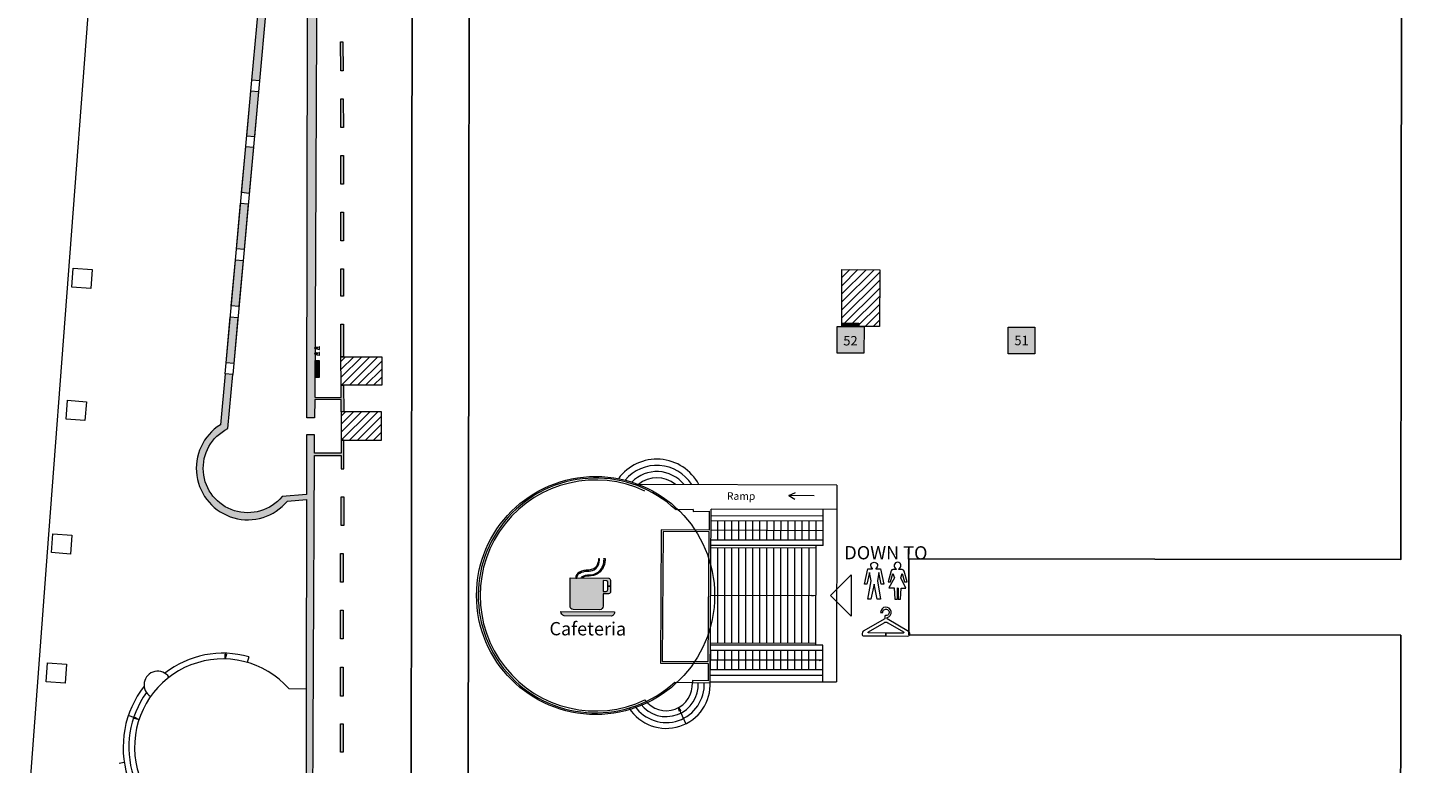
# Model space of a CAD drawing. Units: millimetres. Extents: x 17238 to 2517072, y -3306048 to 1322327.
# Drawn here: x 21346 to 95202, y 275172 to 313950 of the extents above; entities that cross this region are included whole.
import ezdxf
from ezdxf.enums import TextEntityAlignment as Align

# ---------------------------------------------------------------- set-up
doc = ezdxf.new("R2010")
doc.units = ezdxf.units.MM
doc.header["$LTSCALE"] = 750
for name, color, linetype in [('Hall 2 - Items', 7, 'Continuous'), ('passadissos', 200, 'Continuous'), ('V_External Areas', 7, 'Continuous'), ('V_Hall 2 - Building Structure', 7, 'Continuous'), ('V_Hall 2 - Pillars', 7, 'Continuous'), ('V_Hall 2 - Stairs and Cafe Area - Left Side', 7, 'Continuous')]:
    doc.layers.add(name, color=color, linetype=linetype)
for name, color, linetype, true_color in [('V_Hall 2 - Fire Points', 1, 'Continuous', 0xff0000), ('V_Hall 2 - Keep Clear Areas', 1, 'Continuous', 0xff0000), ('V_Hall 2 - Pillars - Numbers', 7, 'Continuous', 0xfefefe)]:
    doc.layers.add(name, color=color, linetype=linetype, true_color=true_color)
doc.styles.add('ARIAL_400_0', font='arial.ttf', dxfattribs={"height": 700})

# ---------------------------------------------------------------- blocks, each defined once
blk = doc.blocks.new('Block2644')
at = {"layer": 'Hall 2 - Items', "lineweight": 5, "true_color": 0xf80605}
h = blk.add_hatch(color=1, dxfattribs=at)
edge = h.paths.add_edge_path(flags=0)
edge.add_arc((-1065.329678672954, -83.66611431195008), 929.9885322239905, 86.5025466616963, 118.1792208861239)
edge.add_arc((-1326.799824166616, 409.2769060985833), 372.004490328432, 118.5340362880656, 177.8877962397058)
edge.add_line((-1698.551562053588, 422.9877121482859), (-1638.540887316012, 422.0953120683553))
edge.add_arc((-1326.799824166632, 409.2769060985428), 312.0044903284453, 118.5672216775514, 177.6453950112314, ccw=False)
edge.add_arc((-1065.329678672904, -83.66611431199772), 869.9885322240407, 91.68880703328841, 118.16665173736439, ccw=False)
edge.add_arc((-1037.764303230924, 1486.997637709771), 703.0691387239394, 265.6599904515504, 297.2886963065296)
edge.add_arc((-1023.970503756187, 1348.187866190102), 575.6813441450633, 302.4094065194574, 352.2156095348737)
edge.add_arc((-1109.176889473661, 1403.764208584973), 669.047265772719, 348.4857280408921, 362.3365192303188)
edge.add_line((-440.6858609547708, 1431.040363513923), (-500.635977729864, 1428.594244413718))
edge.add_arc((-1109.176889473677, 1403.76420858513), 609.0472657727311, -11.698811522336996, 2.3365192303025992, ccw=False)
edge.add_arc((-1023.970503756201, 1348.187866190095), 515.6813441450423, 302.7059821142406, 352.4318125117363, ccw=False)
edge.add_arc((-1037.76430323108, 1486.99763771011), 643.0691387242888, 272.5996673050813, 297.0483767134284, ccw=False)
edge.add_line((-1008.596495740618, 844.5903244066285), (-1008.596495740618, 844.5903244066285))
h = blk.add_hatch(color=1, dxfattribs=at)
edge = h.paths.add_edge_path(flags=0)
edge.add_line((-1342.560410020218, 421.5038959892117), (-1402.575564855149, 421.6949195217458))
edge.add_arc((-1300.752267526233, 418.744965022134), 101.8660203918988, 118.87363209090319, 178.3405302853992, ccw=False)
edge.add_arc((-1039.183432699725, -74.30175502951715), 659.9885322239886, 85.46853362622659, 118.089706556365, ccw=False)
edge.add_arc((-1011.618057257904, 1496.361996992584), 913.0691387243247, 271.5424783767132, 297.8705080132471)
edge.add_arc((-997.8242577830356, 1357.552225472516), 785.6813441450396, 301.7162683915116, 351.7122877948367)
edge.add_arc((-1083.030643500522, 1413.128567867476), 879.0472657727225, 348.9271207460932, 362.3365192303092)
edge.add_line((-204.7142062687853, 1448.966139646946), (-144.7640894936922, 1451.412258747092))
edge.add_arc((-1083.030643500533, 1413.128567867562), 939.047265772725, -10.984053261237989, 2.3365192303016897, ccw=False)
edge.add_arc((-997.8242577830383, 1357.55222547252), 845.6813441450169, 301.579456866327, 351.6132813822296, ccw=False)
edge.add_arc((-1011.618057258107, 1496.361996992581), 973.0691387243905, 271.3475926860055, 297.9888191351188, ccw=False)
edge.add_arc((-1039.183432699776, -74.30175502953625), 599.9885322239486, 85.17661337437706, 118.0416271551199)
edge.add_arc((-1300.653578193504, 418.6412653809035), 42.00449032844122, 119.3562611225576, 176.0922301499587)
edge.add_line((-1342.560410020218, 421.5038959892117), (-1342.560410020218, 421.5038959892117))
h = blk.add_hatch(color=1, dxfattribs=at)
edge = h.paths.add_edge_path(flags=0)
edge.add_line((0, 0), (134.9992741571987, -0.4426929251058027))
edge.add_line((134.9992741571987, -0.4426929251058027), (134.026659175157, -297.0417781028664))
edge.add_arc((22.5080843632895, -306.8477726685334), 111.9488725155013, -80.8190311294058, 5.025178449897396, ccw=False)
edge.add_line((40.36989593140606, -417.3625035644509), (-249.8348401528056, -416.4388046421227))
edge.add_line((-249.8348401528056, -416.4388046421227), (-251.8745740029262, -1057.275780146127))
edge.add_arc((-431.5189301091555, -1071.630527159552), 180.2169621390872, -85.95786895451653, 4.5685966344181, ccw=False)
edge.add_line((-418.8154384187583, -1251.399197237275), (-1827.592468551193, -1246.915140113619))
edge.add_arc((-1813.744866684413, -1067.230980085035), 180.2169621390795, 175.0666686491194, 265.5931342380559, ccw=False)
edge.add_line((-1993.294203734353, -1051.732947707816), (-1988.598461360634, 423.5601844559424))
edge.add_line((-1988.598461360634, 423.5601844559424), (43.8506354105848, 417.0910583290388))
edge.add_arc((8.069023081481774, 294.078750255748), 128.1107010299624, 3.134605617555394, 73.78143230744467, ccw=False)
edge.add_line((135.9880481563814, 301.0840869554086), (134.9992741571987, -0.4426929251058027))
edge.add_line((134.9992741571987, -0.4426929251058027), (0, 0))
edge.add_line((0, 0), (0.6303965746265021, 192.2395303276135))
edge.add_arc((-89.36911953019393, 192.5346589443574), 90.00000000001252, 359.8121149504608, 449.8176344674031)
edge.add_line((-89.08266090512916, 282.5342030624161), (-247.6084578630034, 283.03877319413))
edge.add_line((-247.6084578630034, 283.03877319413), (-249.405147913676, -281.4394884787616))
edge.add_line((-249.405147913676, -281.4394884787616), (-90.91637417220772, -281.9439458197448))
edge.add_arc((-90.6299126794559, -191.9444017108192), 90.00000000000709, 269.8176326417675, 359.8121149504287)
edge.add_line((-0.630396574641054, -192.2395303276135), (0, 0))
edge.add_line((0, 0), (0, 0))
h = blk.add_hatch(color=1, dxfattribs=at)
edge = h.paths.add_edge_path(flags=0)
edge.add_line((-2482.532400096301, -1349.525613065111), (355.6490151464895, -1358.559321990702))
edge.add_arc((116.0124447140944, -1356.321752797342), 239.6470166818175, 288.9446689954088, 359.4650251200471, ccw=False)
edge.add_line((193.8150248046441, -1582.987698928977), (-2305.990644205333, -1575.031013474276))
edge.add_arc((-2229.590653448083, -1333.362179766412), 253.4576567662276, 183.656332135426, 252.4564284048866, ccw=False)
edge.add_line((-2482.53240009625, -1349.525613065111), (-2482.532400096301, -1349.525613065111))
at = {"layer": 'Hall 2 - Items', "color": 1, "lineweight": 5, "true_color": 0xf80605}
for points in [[(-1008.596495740618, 844.5903244066285, 0.1391024788597022), (-1504.499201862214, 736.0953143792576, 0.2649292627477595), (-1698.551562053588, 422.9877121482859), (-1638.540887316012, 422.0953120683553, -0.2636427998688193), (-1475.997093728496, 683.2969359146082, -0.1160481700010164), (-1090.969089288032, 785.9445266214316, 0.1388891336928548), (-715.4252189495382, 862.174679928401, 0.2208076699103903), (-453.594191141332, 1270.214332189469, 0.06050916434733306), (-440.6858609547708, 1431.040363513923), (-500.635977729864, 1428.594244413718, -0.06131735779090364), (-512.7813523225486, 1280.269531730388, -0.2204399083361328), (-745.3333428285769, 914.2655445132405, -0.1070841376894189), (-1008.596495740618, 844.5903244066285)], [(-1342.560410020218, 421.5038959892117), (-1402.575564855149, 421.6949195217458, -0.2654576392840378), (-1349.9412741368, 507.9476989440736, -0.1433058075654426), (-987.0399941348951, 583.6237152798567, 0.115385725229803), (-584.7811989571492, 689.2030606691842, 0.2216764404410644), (-220.3479997407267, 1244.300988313335, 0.05857639664241721), (-204.7142062687853, 1448.966139646946), (-144.7640894936922, 1451.412258747092, -0.0581874990933488), (-161.1864870183344, 1234.206466061063, -0.2218495087006299), (-554.9574374449367, 637.1038128304062, -0.1167707178270394), (-988.7336498952063, 523.5619904971682, 0.1443917799771984), (-1321.245798078475, 455.2518879918498, 0.2527416453087696), (-1342.560410020218, 421.5038959892117)], [(0, 0), (134.9992741571987, -0.4426929251058027), (134.026659175157, -297.0417781028664, -0.3931254458650716), (40.36989593140606, -417.3625035644509), (-249.8348401528056, -416.4388046421227), (-251.8745740029262, -1057.275780146127, -0.41690739661876), (-418.8154384187583, -1251.399197237275), (-1827.592468551193, -1246.915140113619, -0.4169073966187694), (-1993.294203734353, -1051.732947707816), (-1988.598461360634, 423.5601844559424), (43.8506354105848, 417.0910583290388, -0.3184044502319009), (135.9880481563814, 301.0840869554086), (134.9992741571987, -0.4426929251058027), (0, 0), (0.6303965746265021, 192.2395303276135, 0.4142417781548632), (-89.08266090512916, 282.5342030624161), (-247.6084578630034, 283.03877319413), (-249.405147913676, -281.4394884787616), (-90.91637417220772, -281.9439458197448, 0.4141853564864745), (-0.630396574641054, -192.2395303276135), (0, 0)], [(-2482.532400096301, -1349.525613065111), (355.6490151464895, -1358.559321990702, -0.3177967795072775), (193.8150248046441, -1582.987698928977), (-2305.990644205333, -1575.031013474276, -0.3095521698061696), (-2482.53240009625, -1349.525613065111)]]:
    blk.add_lwpolyline(points, format="xyb", close=True, dxfattribs=at)
blk = doc.blocks.new('Block8012')
at = {"layer": 'V_Hall 2 - Building Structure', "lineweight": 5}
for points in [[(785.6408079889952, 112389.602243208), (786.2596061749937, 112121.668446426), (-46168.25668118801, 111973.309247904), (-46313.630616048, 80752.84001247003), (-44926.78518816299, 80746.38235285302), (-44927.456483555, 81396.382180068), (-44787.45645236399, 81396.42428841605), (-44786.00025751899, 79986.42466219305), (-44926.00028870601, 79986.382554846), (-44926.671584097, 80636.38238206104), (-46314.142802877, 80642.84295552701), (-46318.682710069, 79667.85352585604), (-46738.416621154, 79669.80796042003), (-46701.413920547, 100940.361274096), (-48886.51496408001, 101139.959989218), (-49224.10486122899, 97445.35133907001), (-49629.47052317401, 97482.37958822004), (-49282.84548347601, 101276.579251837), (-46701.23926159201, 101040.761651734), (-46681.426508089, 112429.882196706), (785.6408079889952, 112389.602243208)], [(-44946.15897742799, 99505.58375971002), (-44827.27885443499, 99505.61951669701), (-44804.57882031999, 97975.62627352), (-44944.57885150801, 97975.58416617301), (-44946.15897742799, 99505.58375971002)], [(-49680.418036463, 96924.70194744703), (-49275.06182681501, 96887.674562387), (-49493.44882205199, 94497.63123089), (-49898.764518271, 94534.65491598), (-49680.418036463, 96924.70194744703)], [(-44943.04971855, 96494.95873604302), (-44818.388973272, 96494.069553171), (-44801.490217454, 94985.00124490802), (-44941.490248644, 94984.95913656102), (-44943.04971855, 96494.95873604302)], [(-49948.80225389599, 93986.93580391601), (-49543.49584202201, 93949.91296738002), (-49766.432566345, 91510.07706701901), (-50171.697621033, 91547.096125899), (-49948.80225389599, 93986.93580391601)], [(-44939.96719006001, 93510.21658856503), (-44799.96715887301, 93510.25869672501), (-44798.39736095699, 91990.25909990305), (-44938.39739214801, 91990.216991555), (-44939.96719006001, 93510.21658856503)], [(-50222.645133321, 90989.41848512302), (-49817.389531931, 90952.400290336), (-50036.717384708, 88552.060148341), (-50441.93229771801, 88589.074627602), (-50222.645133321, 90989.41848512302)], [(-44936.87505661699, 90516.173789402), (-44796.87313815, 90514.38809148502), (-44795.31555551899, 89006.216298268), (-44935.315586707, 89006.17419092101), (-44936.87505661699, 90516.173789402)], [(-50494.86128039099, 88009.70757479203), (-50089.65722884701, 87972.682599049), (-50312.369677635, 85535.301185272), (-50717.532413988, 85572.32238549402), (-50494.86128039099, 88009.70757479203)], [(-44933.77987057, 87519.17507055204), (-44793.77983938201, 87519.21717790002), (-44792.302990522, 86089.21755762905), (-44932.30302170999, 86089.175450281), (-44933.77987057, 87519.17507055204)], [(-50770.46347819999, 84992.93254619301), (-50365.30952277299, 84955.92363598302), (-50587.10921604201, 82528.53148959205), (-50992.22202522299, 82565.536641819), (-50770.46347819999, 84992.93254619301)], [(-44930.76973917501, 84604.53279659501), (-44790.767848399, 84602.774843905), (-44788.99335795399, 82884.57536040503), (-44928.99338914201, 82884.53325305803), (-44930.76973917501, 84604.53279659501)], [(-44921.35722850001, 75490.61244029604), (-44781.357197309, 75490.65454864403), (-44779.808055409, 73990.65494668903), (-44919.80808660001, 73990.61283834104), (-44921.35722850001, 75490.61244029604)], [(-44958.01243646099, 72515.56484338403), (-44818.01239627399, 72515.60695070302), (-44816.32310064, 70995.60739034304), (-44956.32314083099, 70995.56528202404), (-44958.01243646099, 72515.56484338403)], [(-44954.68955468599, 69525.69218489603), (-44807.73219259601, 69525.73638472805), (-44813.00021986398, 68005.73473185801), (-44953.000259055, 68005.69262353604), (-44954.68955468599, 69525.69218489603)], [(-44951.34697715301, 66518.09755994804), (-44811.346294035, 66517.559985284), (-44809.64652831701, 64988.14011088101), (-44949.646568508, 64988.09800256201), (-44951.34697715301, 66518.09755994804)], [(-44948.00993035, 63515.47898581001), (-44808.00989115899, 63515.52109413204), (-44806.35393655801, 62025.52152485703), (-44946.353976749, 62025.47941653803), (-44948.00993035, 63515.47898581001)]]:
    blk.add_hatch(color=7, dxfattribs=at).paths.add_polyline_path(points, flags=0)
h = blk.add_hatch(color=7, dxfattribs=at)
edge = h.paths.add_edge_path(flags=0)
edge.add_line((-51044.23946259799, 81996.14747918904), (-51290.14776992699, 79304.405372184))
edge.add_arc((-49850.31073054599, 77003.03204216705), 2714.673074992049, 122.0318488574183, 320.4969719177648)
edge.add_line((-47755.69351139791, 75276.17692104797), (-46745.90612032099, 75364.56042544404))
edge.add_line((-46745.90612032099, 75364.56042544404), (-46799.97533072601, 44277.25252922502))
edge.add_line((-46799.97533072601, 44277.25252922502), (-46649.975011292, 44277.29764961501))
edge.add_line((-46649.975011292, 44277.29764961501), (-46649.55514794501, 44512.29778561302))
edge.add_line((-46649.55514794501, 44512.29778561302), (-44926.890771715, 44512.81591236201))
edge.add_line((-44926.890771715, 44512.81591236201), (-44926.59145870799, 44243.49892646301))
edge.add_line((-44926.59145870799, 44243.49892646301), (-44786.59141851999, 44243.54103378201))
edge.add_line((-44786.59141851999, 44243.54103378201), (-44787.958414842, 45473.54067831201))
edge.add_line((-44787.958414842, 45473.54067831201), (-44927.95845403001, 45473.49857099002))
edge.add_line((-44927.95845403001, 45473.49857099002), (-44927.046364863, 44652.81587276401))
edge.add_line((-44927.046364863, 44652.81587276401), (-46481.72772236899, 44652.34827020101))
edge.add_line((-46481.72772236899, 44652.34827020101), (-46327.93426337399, 77680.992310317))
edge.add_line((-46327.93426337399, 77680.992310317), (-44923.612616978, 77674.45327413501))
edge.add_line((-44923.612616978, 77674.45327413501), (-44922.88968355599, 76974.453460288))
edge.add_line((-44922.88968355599, 76974.453460288), (-44782.889652368, 76974.49556763604))
edge.add_line((-44782.889652368, 76974.49556763604), (-44784.45945028, 78494.49516464601))
edge.add_line((-44784.45945028, 78494.49516464601), (-44924.45948147099, 78494.45305629802))
edge.add_line((-44924.45948147099, 78494.45305629802), (-44923.736548049, 77794.45324245101))
edge.add_line((-44923.736548049, 77794.45324245101), (-46327.375515105, 77800.989099712))
edge.add_line((-46327.375515105, 77800.989099712), (-46322.835606915, 78775.97852938))
edge.add_line((-46322.835606915, 78775.97852938), (-46739.96816665301, 78777.92085172702))
edge.add_line((-46739.96816665301, 78777.92085172702), (-46745.44796448699, 75627.925618242))
edge.add_line((-46745.44796448699, 75627.925618242), (-48038.54557193199, 75514.74482554))
edge.add_arc((-49850.31384700199, 77003.03796783801), 2344.679244579403, 116.60053510715869, 320.59830236576806, ccw=False)
edge.add_line((-50900.18486684304, 79099.53304335318), (-50639.13630366101, 81959.143208683))
edge.add_line((-50639.13630366101, 81959.143208683), (-51044.23946259799, 81996.14747918904))
edge.add_line((-51044.23946259799, 81996.14747918904), (-51044.23946259799, 81996.14747918904))
at = {"layer": 'V_Hall 2 - Fire Points', "lineweight": 5, "true_color": 0xff0000}
for points in [[(-18465.303940251, 84667.54034694901), (-17615.308245889, 84664.83487729501), (-17615.881168875, 84484.83578907803), (-18465.876863237, 84487.54125873104), (-18465.303940251, 84667.54034694901)], [(-46308.03487611201, 81820.09765008802), (-46068.03609184499, 81819.33374537504), (-46065.33059598599, 82669.32943965303), (-46305.32938025301, 82670.093344366), (-46308.03487611201, 81820.09765008802)]]:
    blk.add_hatch(color=1, dxfattribs=at).paths.add_polyline_path(points, flags=0)
at = {"layer": 'V_Hall 2 - Pillars', "lineweight": 5}
for points in [[(-18745.875444909, 84488.43247226404), (-17335.88258720201, 84483.94457554503), (-17340.37048392199, 83073.951717838), (-18750.36334162901, 83078.43961455801), (-18745.875444909, 84488.43247226404)], [(-9730.42362031099, 84455.485278396), (-8320.430762603995, 84450.99738167704), (-8324.918659324001, 83041.00452397001), (-9734.911517030996, 83045.49242069002), (-9730.42362031099, 84455.485278396)]]:
    blk.add_hatch(color=7, dxfattribs=at).paths.add_polyline_path(points, flags=0)
at = {"layer": 'V_Hall 2 - Building Structure', "color": 7, "lineweight": 5}
for p, q in [((-51033.42476721501, 66946.78683415503), (-50997.496166681, 67214.96210524504)), ((-51033.42476721501, 66946.78683415503), (-51037.39570711, 67199.552499654)), ((-50963.05987141401, 67189.59340726904), (-51033.42476721501, 66946.78683415503)), ((-49786.49299599099, 67052.910609758), (-49874.10265331101, 66765.94558840705)), ((-47672.865638619, 65379.09240901604), (-46726.348227849, 65377.471634357)), ((-55583.56845452401, 63739.111384071), (-56087.02599766399, 63937.81508636603)), ((-55583.56845452401, 63739.111384071), (-55829.87889325601, 63796.00969413103)), ((-55802.344944624, 63865.77273355605), (-55583.56845452401, 63739.111384071)), ((-56623.64623191199, 61456.17462220701), (-56360.25894854701, 61495.71182765503))]:
    blk.add_line(p, q, dxfattribs=at)
for points in [[(785.6408079889952, 112389.602243208), (786.2596061749937, 112121.668446426), (-46168.25668118801, 111973.309247904), (-46313.630616048, 80752.84001247003), (-44926.78518816299, 80746.38235285302), (-44927.456483555, 81396.382180068), (-44787.45645236399, 81396.42428841605), (-44786.00025751899, 79986.42466219305), (-44926.00028870601, 79986.382554846), (-44926.671584097, 80636.38238206104), (-46314.142802877, 80642.84295552701), (-46318.682710069, 79667.85352585604), (-46738.416621154, 79669.80796042003), (-46701.413920547, 100940.361274096), (-48886.51496408001, 101139.959989218), (-49224.10486122899, 97445.35133907001), (-49629.47052317401, 97482.37958822004), (-49282.84548347601, 101276.579251837), (-46701.23926159201, 101040.761651734), (-46681.426508089, 112429.882196706), (785.6408079889952, 112389.602243208)], [(-44946.15897742799, 99505.58375971002), (-44827.27885443499, 99505.61951669701), (-44804.57882031999, 97975.62627352), (-44944.57885150801, 97975.58416617301), (-44946.15897742799, 99505.58375971002)], [(-49680.418036463, 96924.70194744703), (-49275.06182681501, 96887.674562387), (-49493.44882205199, 94497.63123089), (-49898.764518271, 94534.65491598), (-49680.418036463, 96924.70194744703)], [(-44943.04971855, 96494.95873604302), (-44818.388973272, 96494.069553171), (-44801.490217454, 94985.00124490802), (-44941.490248644, 94984.95913656102), (-44943.04971855, 96494.95873604302)], [(-49948.80225389599, 93986.93580391601), (-49543.49584202201, 93949.91296738002), (-49766.432566345, 91510.07706701901), (-50171.697621033, 91547.096125899), (-49948.80225389599, 93986.93580391601)], [(-44939.96719006001, 93510.21658856503), (-44799.96715887301, 93510.25869672501), (-44798.39736095699, 91990.25909990305), (-44938.39739214801, 91990.216991555), (-44939.96719006001, 93510.21658856503)], [(-50222.645133321, 90989.41848512302), (-49817.389531931, 90952.400290336), (-50036.717384708, 88552.060148341), (-50441.93229771801, 88589.074627602), (-50222.645133321, 90989.41848512302)], [(-44936.87505661699, 90516.173789402), (-44796.87313815, 90514.38809148502), (-44795.31555551899, 89006.216298268), (-44935.315586707, 89006.17419092101), (-44936.87505661699, 90516.173789402)], [(-50494.86128039099, 88009.70757479203), (-50089.65722884701, 87972.682599049), (-50312.369677635, 85535.301185272), (-50717.532413988, 85572.32238549402), (-50494.86128039099, 88009.70757479203)], [(-44933.77987057, 87519.17507055204), (-44793.77983938201, 87519.21717790002), (-44792.302990522, 86089.21755762905), (-44932.30302170999, 86089.175450281), (-44933.77987057, 87519.17507055204)], [(-50770.46347819999, 84992.93254619301), (-50365.30952277299, 84955.92363598302), (-50587.10921604201, 82528.53148959205), (-50992.22202522299, 82565.536641819), (-50770.46347819999, 84992.93254619301)], [(-44930.76973917501, 84604.53279659501), (-44790.767848399, 84602.774843905), (-44788.99335795399, 82884.57536040503), (-44928.99338914201, 82884.53325305803), (-44930.76973917501, 84604.53279659501)], [(-44921.35722850001, 75490.61244029604), (-44781.357197309, 75490.65454864403), (-44779.808055409, 73990.65494668903), (-44919.80808660001, 73990.61283834104), (-44921.35722850001, 75490.61244029604)], [(-44958.01243646099, 72515.56484338403), (-44818.01239627399, 72515.60695070302), (-44816.32310064, 70995.60739034304), (-44956.32314083099, 70995.56528202404), (-44958.01243646099, 72515.56484338403)], [(-44954.68955468599, 69525.69218489603), (-44807.73219259601, 69525.73638472805), (-44813.00021986398, 68005.73473185801), (-44953.000259055, 68005.69262353604), (-44954.68955468599, 69525.69218489603)], [(-44951.34697715301, 66518.09755994804), (-44811.346294035, 66517.559985284), (-44809.64652831701, 64988.14011088101), (-44949.646568508, 64988.09800256201), (-44951.34697715301, 66518.09755994804)], [(-44948.00993035, 63515.47898581001), (-44808.00989115899, 63515.52109413204), (-44806.35393655801, 62025.52152485703), (-44946.353976749, 62025.47941653803), (-44948.00993035, 63515.47898581001)]]:
    blk.add_lwpolyline(points, close=True, dxfattribs=at)
for points in [[(-51044.23946259799, 81996.14747918904), (-49629.47052317401, 97482.37958822004)], [(-49224.10486122899, 97445.35133907001), (-50639.13630366101, 81959.143208683)]]:
    blk.add_lwpolyline(points, dxfattribs=at)
blk.add_lwpolyline([(-46481.72772236899, 44652.34827020101), (-46327.93426337399, 77680.992310317), (-44923.612616978, 77674.45327413501), (-44922.88968355599, 76974.453460288), (-44782.889652368, 76974.49556763604), (-44784.45945028, 78494.49516464601), (-44924.45948147099, 78494.45305629802), (-44923.736548049, 77794.45324245101), (-46327.375515105, 77800.989099712), (-46322.835606915, 78775.97852938), (-46739.96816665301, 78777.92085172702), (-46745.44796448699, 75627.925618242), (-48038.54557193199, 75514.74482554, -1.234872558128945), (-50900.18486684304, 79099.53304335318), (-50639.13630366101, 81959.143208683), (-51044.23946259799, 81996.14747918904), (-51044.23946259799, 81996.14747918904), (-51290.14776992699, 79304.405372184, 1.17567271002325), (-47755.69351139791, 75276.17692104797), (-46745.90612032099, 75364.56042544404), (-46799.97533072601, 44277.25252922502)], format="xyb", dxfattribs=at)
for centre, radius, start, end in [((-51159.07343361701, 62286.07100433001), 4960.517803309783, 73.93658987606031, 128.1111124107022), ((-51159.07343361701, 62286.07100433001), 4660.517803409994, 41.57997073007761, 250.447875945432), ((-54602.164926884, 65582.65384179202), 716.4572889717427, 33.50022495134743, 239.0621339192929), ((-51159.93637388601, 62285.803670633), 5259.999999999839, 142.1802934168756, 252.2450297358266), ((-51159.902140247, 62285.80350266903), 4960.000000000892, 144.3714291651054, 251.4081507230391)]:
    blk.add_arc(centre, radius, start, end, dxfattribs=at)
at = {"layer": 'V_Hall 2 - Fire Points', "color": 1, "lineweight": 5, "true_color": 0xff0000}
for p, q in [((-46210.69670226239, 82996.99204832362), (-46075.0311701863, 82974.68597807229)), ((-46210.41660904582, 83094.59464581829), (-46074.58124671849, 83116.04147614824)), ((-46209.7330195644, 83299.75875762862), (-46074.0674874883, 83277.45268737728)), ((-46209.45292634783, 83397.36135512328), (-46073.61756402049, 83418.80818545324)), ((-46074.58124671849, 83116.04147614824), (-46075.0311701863, 82974.68597807229)), ((-46075.0311701863, 82974.68597807229), (-46058.39631346521, 82974.63303062756)), ((-46057.94638999739, 83115.98852870351), (-46074.58124671849, 83116.04147614824)), ((-46073.61756402049, 83418.80818545324), (-46074.0674874883, 83277.45268737728)), ((-46074.0674874883, 83277.45268737728), (-46057.43263076722, 83277.39973993256)), ((-46056.98270729939, 83418.75523800851), (-46073.61756402049, 83418.80818545324)), ((-46058.39631346521, 82974.63303062756), (-46057.94638999739, 83115.98852870351)), ((-46057.43263076722, 83277.39973993256), (-46056.98270729939, 83418.75523800851))]:
    blk.add_line(p, q, dxfattribs=at)
for points in [[(-18465.303940251, 84667.54034694901), (-17615.308245889, 84664.83487729501), (-17615.881168875, 84484.83578907803), (-18465.876863237, 84487.54125873104), (-18465.303940251, 84667.54034694901)], [(-46308.03487611201, 81820.09765008802), (-46068.03609184499, 81819.33374537504), (-46065.33059598599, 82669.32943965303), (-46305.32938025301, 82670.093344366), (-46308.03487611201, 81820.09765008802)]]:
    blk.add_lwpolyline(points, close=True, dxfattribs=at)
for centre, radius in [((-46247.39245722099, 83045.91305555805), 61.15425901953036), ((-46246.428774523, 83348.67976486305), 61.15425901953036), ((-46247.39245722099, 83045.91305555805), 42.86529100500273), ((-46246.428774523, 83348.67976486305), 42.86529100500273)]:
    blk.add_circle(centre, radius, dxfattribs=at)
at = {"layer": 'V_Hall 2 - Keep Clear Areas', "color": 1, "lineweight": 5, "true_color": 0xff0000}
for p, q in [((-18510.53822724216, 85366.36748972774), (-16504.18254720501, 87359.99154786475)), ((-18509.18783481499, 85790.62940934853), (-16806.73855652785, 87482.27554802736)), ((-18507.83744238783, 86214.89132896927), (-17231.00047614865, 87483.62594045454)), ((-18506.48704996066, 86639.15324859007), (-17655.26239576943, 87484.97633288172)), ((-18505.13665753351, 87063.41516821086), (-18079.52431539022, 87486.32672530884)), ((-18513.23901209648, 84517.84365048615), (-16506.88333205934, 86511.46770862315)), ((-18511.88861966931, 84942.10557010694), (-16505.53293963218, 86935.72962824395)), ((-18119.22439810041, 84486.43789111322), (-16508.2337244865, 86087.20578900236)), ((-17694.96247847963, 84485.08749868604), (-16509.58411691367, 85662.94386938156)), ((-17270.70055885884, 84483.73710625886), (-16510.93450934083, 85238.68194976076)), ((-16846.43863923805, 84482.38671383169), (-16512.28490176798, 84814.42003014003)), ((-44682.64128301135, 82883.74912841141), (-44928.740060728, 82639.21200629708)), ((-44258.37937238577, 82882.39872704615), (-44928.30373276961, 82216.72546916764)), ((-43834.11746176019, 82881.04832568078), (-44927.86740481125, 81794.23893203819)), ((-43409.85555113461, 82879.69792431552), (-44902.72322845874, 81396.30345605587)), ((-42985.59364050904, 82878.34752295021), (-44478.46130883796, 81394.9530636287)), ((-42777.36238763094, 82662.33731780946), (-44054.19938921717, 81393.60267120152)), ((-42778.71265399523, 82238.07552345161), (-43629.93746959638, 81392.25227877434)), ((-42780.06292035952, 81813.81372909376), (-43205.67554997559, 81390.90188634722)), ((-42781.41318672385, 81389.55193473585), (-42781.41363035477, 81389.55149392004)), ((-44688.08741503223, 79985.62529533263), (-44925.75563963081, 79749.46522903495)), ((-44263.82549807549, 79984.27490025834), (-44925.31931183233, 79326.9786917466)), ((-43839.56358111875, 79982.92450518406), (-44924.88298403384, 78904.4921544583)), ((-44911.95976541926, 78494.41327060352), (-43415.30166416198, 79981.57411010977)), ((-44487.69784847037, 78493.06287552143), (-42991.03974720524, 79980.22371503548)), ((-44063.43593152149, 78491.71248043934), (-42786.59900650319, 79760.44705096522)), ((-43639.17401457257, 78490.36208535725), (-42787.94940792556, 79336.18512240628)), ((-43214.91209762369, 78489.0116902751), (-42789.29980934796, 78911.92319384735))]:
    blk.add_line(p, q, dxfattribs=at)
for points in [[(-16513.345082349, 84481.326503155), (-18513.33495143699, 84487.69231410505), (-18503.78623501101, 87487.67711773602), (-16503.796365924, 87481.31130678602), (-16513.345082349, 84481.326503155)], [(-44928.99338914201, 82884.53325305803), (-42776.67699441401, 82877.68255323003), (-42781.413158132, 81389.551492417), (-44927.456483555, 81396.382180068), (-44928.99338914201, 82884.53325305803)], [(-44924.45948147099, 78494.45305629802), (-42790.650180675, 78487.66129519301), (-42785.901518239, 79979.57077485102), (-44926.00028870601, 79986.382554846), (-44924.45948147099, 78494.45305629802)]]:
    blk.add_lwpolyline(points, dxfattribs=at)
at = {"layer": 'V_Hall 2 - Pillars', "color": 7, "lineweight": 5}
for points in [[(-18745.875444909, 84488.43247226404), (-17335.88258720201, 84483.94457554503), (-17340.37048392199, 83073.951717838), (-18750.36334162901, 83078.43961455801), (-18745.875444909, 84488.43247226404)], [(-9730.42362031099, 84455.485278396), (-8320.430762603995, 84450.99738167704), (-8324.918659324001, 83041.00452397001), (-9734.911517030996, 83045.49242069002), (-9730.42362031099, 84455.485278396)]]:
    blk.add_lwpolyline(points, close=True, dxfattribs=at)
at = {"layer": 'V_Hall 2 - Stairs and Cafe Area - Left Side', "color": 7, "lineweight": 5}
for p, q in [((-18772.509997924, 76120.47486000403), (-29237.45698792199, 76153.78396580002)), ((-26343.78112049101, 74829.31779725204), (-27253.526974395, 74805.78250009404)), ((-26343.778637877, 74829.22184786404), (-26344.31422612799, 74729.27054829104)), ((-26344.31422612799, 74729.27054829104), (-25507.12521225901, 74750.92878650402)), ((-25507.12521225901, 74750.92878650402), (-25512.91631321801, 73745.882093011)), ((-25459.32150443899, 65691.96409202903), (-25406.532161596, 74853.56460623001)), ((-25406.93163505101, 74866.788237701), (-18774.66389965301, 74854.60837022902)), ((-19496.160251405, 72925.27940047003), (-19492.87556513501, 74856.73061030603)), ((-19493.962223643, 74217.75687434402), (-25410.137726824, 74227.81810571201)), ((-25408.496434845, 74512.66466251202), (-19493.47780153301, 74502.60539871803)), ((-25045.676049175, 73214.71748382505), (-25043.95419806801, 74227.195362998)), ((-24675.67658474701, 73214.08825131605), (-24673.95473364001, 74226.56613049004)), ((-24305.67711931799, 73213.459018805), (-24303.95526821099, 74225.93689797801)), ((-23935.677654889, 73212.829786296), (-23933.95580378201, 74225.30766547)), ((-23565.678189461, 73212.20055378502), (-23563.95633835401, 74224.67843295803)), ((-23195.67872503199, 73211.57132127602), (-23193.956873925, 74224.04920045001)), ((-22825.67925960399, 73210.94208876503), (-22823.95740849699, 74223.41996793705)), ((-22455.679795175, 73210.31285625504), (-22453.95794406801, 74222.79073542904)), ((-22085.680329747, 73209.683623744), (-22083.95847864301, 74222.161501917)), ((-21715.68086531799, 73209.054391235), (-21713.95901421399, 74221.53226940904)), ((-21345.681399889, 73208.42515872401), (-21343.95954878599, 74220.90303689701)), ((-20975.68193546101, 73207.79592621501), (-20973.960083357, 74220.27380438504)), ((-20605.68247003201, 73207.16669370403), (-20603.96061892799, 74219.64457187703)), ((-20235.68300560699, 73206.53746019502), (-20233.96115349999, 74219.015339365)), ((-19865.683540178, 73205.908227682), (-19863.961689071, 74218.38610685704)), ((-28033.54691873101, 73762.53782833501), (-28080.083146177, 66719.880453474)), ((-25512.91631321801, 73745.882093011), (-28033.54691873101, 73762.53782833501)), ((-27934.20986328399, 73661.87924999604), (-27979.42456684099, 66819.21750791802)), ((-25513.49250551299, 73645.88371743902), (-27934.20986328399, 73661.87924999604)), ((-25552.920292467, 66803.183736959), (-25513.49250551299, 73645.88371743902)), ((-19495.68407575, 73205.27899517404), (-25415.971606501, 73215.34721977304)), ((-19494.823149695, 73711.51793525903), (-25412.918459826, 73745.22133095004)), ((-25418.26606257199, 72817.14392472804), (-19885.94046300501, 72807.735480626)), ((-19496.160251405, 72925.27940047003), (-25417.58495876199, 72935.34955860302)), ((-25065.93310900201, 72816.54473720503), (-25073.35351736599, 67773.19302578503)), ((-24695.088365362, 72815.914066358), (-24703.35404293801, 67772.56379324401)), ((-24325.93415914799, 72815.286271121), (-24333.35456850901, 67771.93456070404)), ((-23955.93468471899, 72814.65703858103), (-23963.35509408099, 67771.30532816402)), ((-23585.935209291, 72814.02780603705), (-23593.35561865501, 67770.67609462002)), ((-23215.935734862, 72813.39857349702), (-23223.356144227, 67770.04686208)), ((-22845.93626043401, 72812.769340956), (-22853.356669798, 67769.41762954002)), ((-22475.93678600501, 72812.14010841603), (-22483.35719536999, 67768.788396999)), ((-22105.93731057699, 72811.51087587205), (-22113.35771994101, 67768.15916445502)), ((-21735.93783614799, 72810.88164333202), (-21743.35824551299, 67767.52993191505)), ((-21365.93836172001, 72810.25241079205), (-21373.35877108399, 67766.90069937502)), ((-20995.93888729101, 72809.62317825103), (-21003.35929665601, 67766.271466834)), ((-20625.939411862, 72808.99394570803), (-20633.359821227, 67765.64223429101)), ((-20255.93993743401, 72808.364713168), (-20263.360346798, 67765.01300175104)), ((-19885.76654302, 72925.94197682501), (-19893.50256476199, 67668.081294387)), ((-19889.65066768599, 70286.05962541804), (-25432.90759797601, 70276.10263381602)), ((-20089.704234487, 70315.70033015602), (-19889.65066768599, 70286.05962541804)), ((-19889.65066768599, 70286.05962541804), (-20089.59646096401, 70255.70042619604)), ((-19505.578104382, 67387.42117382603), (-25449.49399892299, 67397.529581476)), ((-19505.101928727, 67667.42076853005), (-25447.880646662, 67677.52724264405)), ((-19893.36087236999, 67764.38376921002), (-25447.325753415, 67773.829014285)), ((-25427.31021836901, 66373.942848665), (-25425.569544239, 67397.48889399302)), ((-25057.310752941, 66373.31361615402), (-25055.570078811, 67396.85966148204)), ((-24687.31128866499, 66372.68438320304), (-24685.57061438201, 67396.23042897205)), ((-24317.311823083, 66372.05515113403), (-24315.57114895299, 67395.60119646002)), ((-23947.31235865501, 66371.42591862503), (-23945.571684525, 67394.971963952)), ((-23577.31289322599, 66370.79668611404), (-23575.57221909601, 67394.34273144003)), ((-23207.31342879799, 66370.16745360504), (-23205.57275466801, 67393.71349893202)), ((-22837.313963369, 66369.53822109301), (-22835.57328923899, 67393.08426642005)), ((-22467.31449893999, 66368.90898858401), (-22465.573824811, 67392.45503391104)), ((-22097.31503351501, 66368.27975507302), (-22095.57435938201, 67391.82580139901)), ((-21727.31556808701, 66367.65052256105), (-21725.57489395299, 67391.19656888803)), ((-21357.316103658, 66367.02129005303), (-21355.57542952499, 67390.56733637903)), ((-20987.31663822901, 66366.392057541), (-20985.575964096, 67389.93810386804)), ((-20617.31717380101, 66365.762825032), (-20615.57649966801, 67389.30887135904)), ((-20247.31770837199, 66365.13359252102), (-20245.57703423899, 67388.679638848)), ((-19877.318243944, 66364.50436001102), (-19875.57756981099, 67388.050406338)), ((-19508.38953673199, 65734.25140529004), (-19505.101928727, 67667.42076853005)), ((-28080.083146177, 66719.880453474), (-25553.496485763, 66703.18536139)), ((-27979.42456684099, 66819.21750791802), (-25552.920292467, 66803.183736959)), ((-25553.496485763, 66703.18536139), (-25558.73568469699, 65793.92135142803)), ((-19506.44844194798, 66875.64815066505), (-25426.43988080201, 66885.71587182803)), ((-19506.44844194798, 66875.64815066505), (-19706.49917473699, 66845.98831899703)), ((-19706.397137166, 66905.988233148), (-19506.44844194798, 66875.64815066505)), ((-26392.10713009699, 65810.169401269), (-26392.64302459301, 65710.16084538103)), ((-25558.73568469699, 65793.92135142803), (-26392.10713009699, 65810.169401269)), ((-25459.01953393899, 65744.37123135303), (-18790.17520906799, 65733.02998771402)), ((-25457.00500587301, 66093.992943294), (-19507.79495505599, 66083.875532053)), ((-19507.31877851501, 66363.87512750004), (-25455.39165261199, 66373.99060445902)), ((-27311.52307478001, 65728.07603647304), (-26392.64302459301, 65710.16084538202)), ((-26392.64302459301, 65710.16084538103), (-25459.32150443899, 65691.96409202903)), ((-27117.559341869, 64371.48230847903), (-26732.54467810199, 63526.19063141005)), ((-27117.559341869, 64371.48230847903), (-27007.356230037, 64201.90850242204)), ((-27061.95895015399, 64177.037977739), (-27117.559341869, 64371.48230847903))]:
    blk.add_line(p, q, dxfattribs=at)
for points in [[(-18772.509997924, 76120.47486000403), (-18790.17520906799, 65733.02998771402)], [(-19959.98254903199, 75545.611109539), (-21298.19640034801, 75572.74746621802), (-20954.57267743099, 75720.35376376205)], [(-21298.19640034801, 75572.74746621802), (-20978.541593484, 75377.27615129802)]]:
    blk.add_lwpolyline(points, dxfattribs=at)
blk.add_circle((-31495.67133482601, 70293.84642659104), 6279.999999999583, dxfattribs=at)
for centre, radius, start, end in [((-28266.17220998299, 74984.99585975101), 2502.690677966378, 27.57802101893502, 144.0851124333268), ((-28266.17220998299, 74984.99585975101), 2174.690677965915, 32.23114952991049, 140.1916595744399), ((-28266.17220998299, 74984.99585975101), 1846.690677966166, 38.9587256228534, 135.624484396219), ((-31495.67133482601, 70293.84642659104), 6193.008630880338, 46.76523838171093, 312.5026664061572), ((-31495.67133482601, 70293.84642659104), 6093.008630890115, 64.70667698628003, 295.3077009572174), ((-28266.17220998299, 74984.99585975101), 1519.690677966431, 49.90804996600368, 129.7272153175433), ((-27772.45556028499, 65600.84930154303), 2317.883688179292, 212.4207997498355, 3.549990311917034), ((-27772.45556028499, 65600.84930154303), 2008.44225392978, 214.7947288743669, 2.771128747046701), ((-27772.45556028499, 65600.84930154303), 1696.288976419665, 217.4790671449104, 3.488040164570119), ((-27772.455559272, 65600.84930554003), 1384.135701907715, 216.0850449807488, 4.529627214246826)]:
    blk.add_arc(centre, radius, start, end, dxfattribs=at)
at = {"layer": 'V_Hall 2 - Pillars - Numbers', "color": 7, "true_color": 0xfefefe, "style": 'ARIAL_400_0'}
for s, p in [('52', (-18050.965339419, 83734.200586027)), ('51', (-9025.244507999014, 83748.23717740504))]:
    blk.add_text(s, height=500, rotation=-0.182367358233161, dxfattribs=at).set_placement(p, align=Align.MIDDLE_CENTER)
at = {"layer": 'V_Hall 2 - Stairs and Cafe Area - Left Side', "color": 7, "style": 'ARIAL_400_0'}
blk.add_text('Ramp', height=400, rotation=-0.182367358233161, dxfattribs=at).set_placement((-23071.9048288, 75338.18530853302), align=Align.RIGHT)
blk = doc.blocks.new('Block8024')
at = {"layer": 'V_External Areas', "color": 7, "lineweight": 5}
for p, q in [((-256469.843851032, 193428.6238029891), (-245717.192792021, 335066.5966639061)), ((-255180.781841962, 207421.9930669641), (-255104.863025016, 208419.1070689561)), ((-255104.863025016, 208419.1070689561), (-254107.749023024, 208343.1882519941)), ((-254107.749023024, 208343.1882519941), (-254183.667840065, 207346.0742498431)), ((-254183.667840065, 207346.0742498431), (-255180.781841962, 207421.9930669641)), ((-255480.088984958, 200453.2136979831), (-255404.170168011, 201450.3276998731)), ((-255404.170168011, 201450.3276998731), (-254407.05616602, 201374.4088829261)), ((-254407.05616602, 201374.4088829261), (-254482.974983061, 200377.2948808471)), ((-254482.974983061, 200377.2948808471), (-255480.088984958, 200453.2136979831)), ((-256247.600226023, 193410.4529858891), (-256171.681408982, 194407.5669878661)), ((-256171.681408982, 194407.5669878661), (-255174.567406998, 194331.6481709191)), ((-255174.567406998, 194331.6481709191), (-255250.486224032, 193334.5341689271)), ((-257489.94067299, 179568.5602868621), (-256469.843851032, 193428.6238029891)), ((-255250.486224032, 193334.5341689271), (-256247.600226023, 193410.4529858891)), ((-256534.893236953, 186599.4666279151), (-256458.974420006, 187596.5806299061)), ((-256458.974420006, 187596.5806299061), (-255461.860418022, 187520.6618129601)), ((-255461.860418022, 187520.6618129601), (-255537.779234969, 186523.5478109831)), ((-255537.779234969, 186523.5478109831), (-256534.893236953, 186599.4666279151))]:
    blk.add_line(p, q, dxfattribs=at)
blk = doc.blocks.new('passadissos hall 2')
at = {"layer": 'passadissos'}
blk.add_lwpolyline([(156967.2934206459, 1158586.27418997), (156941.6284816596, 1131472.604729107), (151135.3959871712, 1131504.423480948), (151188.7209076318, 1123710.635053685), (156934.2760999757, 1123705.196492841), (156929.6953721973, 1118865.896825662), (162929.6926841023, 1118860.217417797), (162919.5170374843, 1108110.177781006), (157927.5822286564, 1108110.669510534), (157913.4310328471, 1093969.175529649), (152162.4256732198, 1093970.717685988), (152176.5370805445, 1085260.958287587), (157905.9494871902, 1085256.805449596), (157890.6386035192, 1071192.372298559), (147156.176230486, 1071201.272540262), (147162.6203261944, 1076698.319571188), (142032.8165930021, 1076704.333153537), (132684.421551514, 1076715.292119702), (91972.51581362216, 1076763.018001338), (91949.32630090741, 1056981.523693522), (91901.70393894194, 1016357.923956087), (91880.95856032101, 998661.3645453956), (91855.94540088205, 977324.2335480656)], dxfattribs=at)
blk.add_lwpolyline([(144159.1055405024, 1073701.838479659), (144139.5089895162, 1056985.270663669), (144122.4019044521, 1042392.307467034), (118170.7020594808, 1042422.730207911), (118166.0129300389, 1038422.732956281), (144117.7127750101, 1038392.310215702), (144101.2372463825, 1024338.087510785), (144090.0520893442, 1014796.743403694), (94899.94345403044, 1014854.408139905), (94949.31663944153, 1056971.523693522), (94968.99690518854, 1073759.503215572)], close=True, dxfattribs=at)

msp = doc.modelspace()

# ---------------------------------------------------------------- linework, layer by layer
at = {"layer": 'Hall 2 - Items', "color": 1, "lineweight": 5, "true_color": 0xf80605}
msp.add_lwpolyline([(63684.529025289, 284015.245062094), (64778.5372111912, 285102.312220844), (64771.5961840387, 282921.236876192), (63684.529025289, 284015.245062094)], close=True, dxfattribs=at)
for points in [[(66316.14180861256, 283815.7435675648), (66148.30445259842, 283816.2777807101), (65981.44493674989, 284608.0439237647), (65811.0812464586, 283817.3511357363), (65643.24587061598, 283817.885342579), (65820.27958476382, 284778.0296148535), (65734.70856466712, 285223.1599352591), (65603.80048981776, 284609.2459364312), (65476.38437459595, 284609.6514919363), (65648.32279577063, 285412.9372464199), (65903.15502621421, 285412.1261354098), (65903.24809576955, 285441.3664269068, -3.994291415496718), (66066.4821823383, 285441.6667054074), (66066.38650332358, 285411.6065824158), (66321.21873376721, 285410.7954714057), (66488.04013181494, 284606.4314709769), (66360.62203642166, 284606.8370327847), (66233.62663483371, 285221.571918158), (66157.50279090364, 284776.9562598274), (66316.14180861256, 283815.7435675648)], [(67147.78767523801, 285375.6674552605), (66975.23427968266, 285376.2166635632, 0.3378735052006562), (66878.01056051401, 285302.539779419), (66718.2522018066, 284726.7574939096), (66843.96571655174, 284726.3573576483), (66972.84950145484, 285168.2908663129), (67058.46172729881, 284935.3911819877), (66764.23281088362, 284406.4574802442), (67044.43883610929, 284405.5656064346), (67066.63746092656, 283813.3547987442), (67207.62066395805, 283812.9060602623), (67209.50538054031, 284405.0402125652), (67244.16275589041, 284404.9299008567), (67242.27803930815, 283812.7957485538), (67377.9761835188, 283812.3638319998), (67403.95011596392, 284404.4213102172), (67657.13165182825, 284403.6154532385), (67390.35715515267, 284934.3347848621), (67466.87815839567, 285166.7184118307), (67592.9460809664, 284723.97341187), (67718.65959571155, 284723.5732756087), (67562.5678511756, 285300.3611763883, 0.3378726747876423), (67465.81519099086, 285374.655182985), (67293.26179560665, 285375.204445057), (67293.41451315965, 285423.1942428172, 4.679605351507631), (67147.94042542238, 285423.6572726667), (67147.78767506687, 285375.6674014911)], [(67859.23715768858, 281966.5410690529), (67859.35238542668, 282002.7429466518, 0.2676485509676496), (67797.00648329081, 282111.6689970616), (66667.94360784687, 282770.0307680594), (66668.17855961632, 282843.8471541103, 2.071627308865274), (66325.0338460817, 283118.2471222812), (66435.48392829634, 283117.895568329, -2.414213562373531), (66605.06427480091, 282947.2322529244), (66584.19483028052, 282947.29867873, 0.414213562373095), (66541.48605869684, 282904.8609218707), (66541.05819036311, 282770.4346343952), (65407.82720639504, 282119.2735673834, 0.2676485509677044), (65344.78916836571, 282010.7466042248), (65344.67394062762, 281974.544726626, 0.4142902730394122), (65438.79656269908, 281879.8458268252), (66601.6552155019, 281876.143531335), (66602.14049994551, 282028.6501372792), (65694.54550084284, 282031.5389410041, -0.7669836083614905), (65676.89675123624, 282098.0679951434), (66505.7059602989, 282574.3065524697, -0.2685506110136731), (66702.04661364485, 282573.6816155636), (67527.80740029583, 282092.1766916625, -0.766983608362333), (67509.73549904818, 282025.7613335543), (66602.14049994551, 282028.6501372792), (66601.6552155019, 281876.143531335), (67764.51403100847, 281872.4432503554, 0.4142889681443316), (67859.23715768858, 281966.5410690529)]]:
    msp.add_lwpolyline(points, format="xyb", close=True, dxfattribs=at)

# ---------------------------------------------------------------- block references
for name, p in [('Block8024', (278835.458447756, 92859.0356612833)), ('Block8012', (82785.263717853, 213715.8924300534)), ('Block2644', (51936.68479623095, 284509.3264983246))]:
    msp.add_blockref(name, p)
at = {"layer": 'passadissos'}
msp.add_blockref('passadissos hall 2', (-50352.54332383833, -756482.692584981), dxfattribs=at)

# ---------------------------------------------------------------- texts
at = {"layer": 'Hall 2 - Items', "color": 1, "true_color": 0xf80605, "style": 'ARIAL_400_0'}
for s, p in [('DOWN TO', (66604.4967116124, 286263.169964243)), ('Cafeteria', (50878.4429002125, 282253.563267169))]:
    msp.add_text(s, height=700, rotation=-0.182367358233173, dxfattribs=at).set_placement(p, align=Align.MIDDLE_CENTER)

doc.saveas('drawing.dxf')
